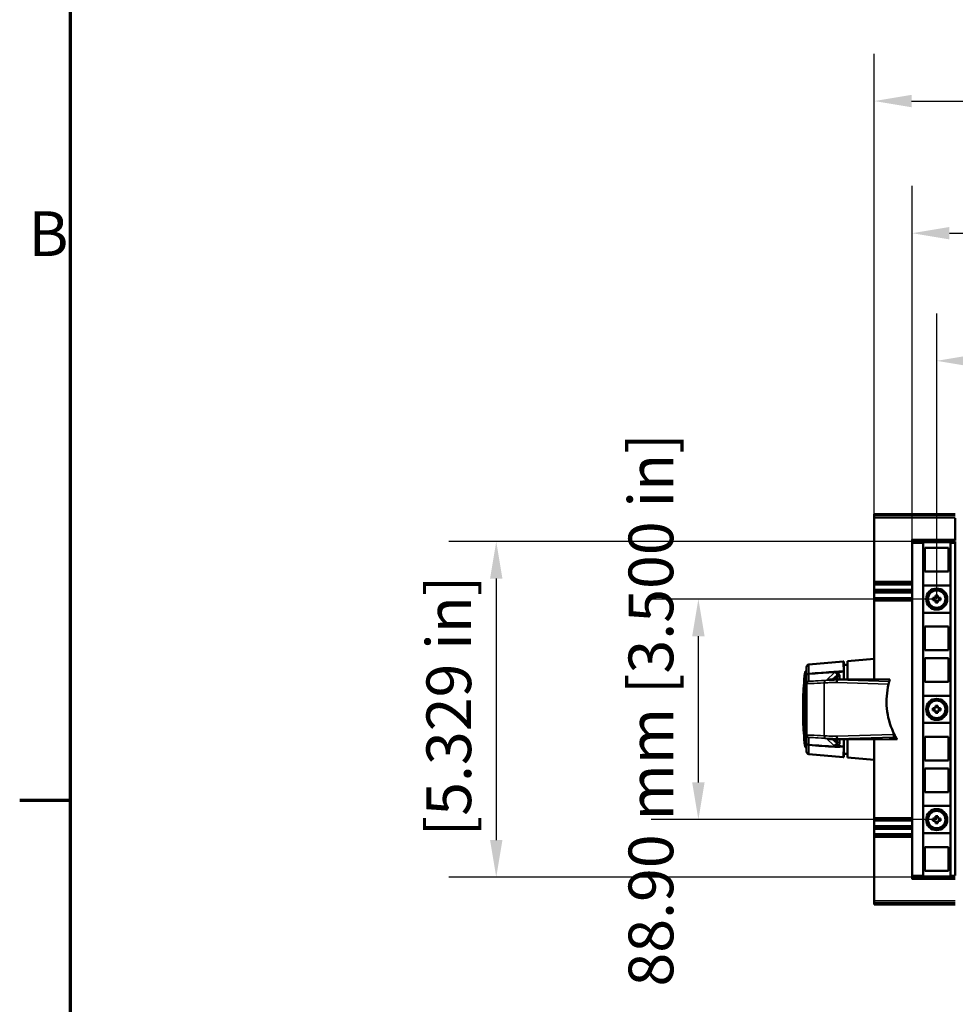
# Model space of a CAD drawing. Units: millimetres. Extents: x 0 to 2520, y 0 to 1782.
# Drawn here: x 40 to 417, y 363 to 760 of the extents above; entities that cross this region are included whole.
import ezdxf

# ---------------------------------------------------------------- set-up
doc = ezdxf.new("R2010")
doc.units = ezdxf.units.MM
doc.header["$LTSCALE"] = 6
for name, color, linetype, lineweight in [('Border (ISO)', 7, 'Continuous', 70), ('Dimension (ISO)', 7, 'Continuous', 25), ('Visible (ISO)', 7, 'Continuous', 50), ('Visible Narrow (ISO)', 7, 'Continuous', 35)]:
    doc.layers.add(name, color=color, linetype=linetype, lineweight=lineweight)
doc.styles.add('Note Text (ISO)', font='tahoma.ttf')
doc.dimstyles.new('Default (ISO)-15', dxfattribs={"dimscale": 6, "dimtxt": 3, "dimasz": 2.5, "dimexe": 3.175, "dimexo": 0, "dimgap": 0.762, "dimtad": 1, "dimrnd": 1e-08, "dimzin": 0, "dimdsep": 46, "dimtxsty": 'Note Text (ISO)', "dimcen": 0.09, "dimdle": 10, "dimclrd": 256, "dimclre": 256, "dimclrt": 256, "dimazin": 0, "dimtfac": 1.1684, "dimtmove": 0, "dimatfit": 3, "dimfxl": 1, "dimtolj": 1, "dimtzin": 0, "dimlwd": -1, "dimlwe": -1, "dimarcsym": 0})

# ---------------------------------------------------------------- blocks, each defined once
blk = doc.blocks.new('Borders Default Border')
at = {"layer": 'Border (ISO)'}
blk.add_line((10, 74.25), (6.6, 74.25), dxfattribs=at)
at = {"layer": 'Border (ISO)', "flags": 128}
blk.add_lwpolyline([(10, 10), (10, 287), (410, 287), (410, 10), (10, 10)], dxfattribs=at)
at = {"layer": 'Border (ISO)', "insert": (7.184, 109.875), "char_height": 3, "attachment_point": 7, "style": 'Note Text (ISO)'}
blk.add_mtext('B', dxfattribs=at)
blk = doc.blocks.new('*D26')
at = {"layer": 'Defpoints', "color": 0, "transparency": 16777216}
for p in [(900.15, 727.31), (383.9, 559.31), (900.15, 559.31)]:
    blk.add_point(p, dxfattribs=at)
at = {"layer": 'Dimension (ISO)', "transparency": 16777216}
for p, q in [((383.9, 559.31), (383.9, 746.36)), ((900.15, 559.31), (900.15, 746.36)), ((398.9, 727.31), (885.15, 727.31))]:
    blk.add_line(p, q, dxfattribs=at)
for points in [[(398.9, 729.81), (398.9, 724.81), (383.9, 727.31)], [(885.15, 729.81), (885.15, 724.81), (900.15, 727.31)]]:
    blk.add_solid(points, dxfattribs=at)
at = {"layer": 'Dimension (ISO)', "transparency": 16777216, "insert": (517.1, 755.43), "char_height": 18, "attachment_point": 1, "style": 'Note Text (ISO)'}
blk.add_mtext('\\A1;516.26 mm [20.325 in]', dxfattribs=at)
blk = doc.blocks.new('*D27')
at = {"layer": 'Defpoints', "color": 0, "transparency": 16777216}
for p in [(875.03, 622.64), (409.03, 526.64), (875.03, 526.64)]:
    blk.add_point(p, dxfattribs=at)
at = {"layer": 'Dimension (ISO)', "transparency": 16777216}
for p, q in [((409.03, 526.64), (409.03, 641.69)), ((875.03, 526.64), (875.03, 641.69)), ((424.03, 622.64), (860.03, 622.64))]:
    blk.add_line(p, q, dxfattribs=at)
for points in [[(424.03, 625.14), (424.03, 620.14), (409.03, 622.64)], [(860.03, 625.14), (860.03, 620.14), (875.03, 622.64)]]:
    blk.add_solid(points, dxfattribs=at)
at = {"layer": 'Dimension (ISO)', "transparency": 16777216, "insert": (516.59, 650.76), "char_height": 18, "attachment_point": 1, "style": 'Note Text (ISO)'}
blk.add_mtext('\\A1;466.00 mm [18.346 in]', dxfattribs=at)
blk = doc.blocks.new('*D28')
at = {"layer": 'Defpoints', "color": 0, "transparency": 16777216}
for p in [(884.91, 674.07), (399.14, 550.59), (884.91, 550.59)]:
    blk.add_point(p, dxfattribs=at)
at = {"layer": 'Dimension (ISO)', "transparency": 16777216}
for p, q in [((399.14, 550.59), (399.14, 693.12)), ((884.91, 550.59), (884.91, 693.12)), ((414.14, 674.07), (869.91, 674.07))]:
    blk.add_line(p, q, dxfattribs=at)
for points in [[(414.14, 676.57), (414.14, 671.57), (399.14, 674.07)], [(869.91, 676.57), (869.91, 671.57), (884.91, 674.07)]]:
    blk.add_solid(points, dxfattribs=at)
at = {"layer": 'Dimension (ISO)', "transparency": 16777216, "insert": (578.55, 702.19), "char_height": 18, "attachment_point": 1, "style": 'Note Text (ISO)'}
blk.add_mtext('\\A1; [19.125 in]', dxfattribs=at)
blk = doc.blocks.new('*D30')
at = {"layer": 'Defpoints', "color": 0, "transparency": 16777216}
for p in [(313.03, 526.64), (409.03, 526.64), (409.03, 437.74)]:
    blk.add_point(p, dxfattribs=at)
at = {"layer": 'Dimension (ISO)', "transparency": 16777216}
for p, q in [((409.03, 526.64), (293.98, 526.64)), ((313.03, 452.74), (313.03, 511.64)), ((409.03, 437.74), (293.98, 437.74))]:
    blk.add_line(p, q, dxfattribs=at)
for points in [[(310.53, 511.64), (315.53, 511.64), (313.03, 526.64)], [(310.53, 452.74), (315.53, 452.74), (313.03, 437.74)]]:
    blk.add_solid(points, dxfattribs=at)
at = {"layer": 'Dimension (ISO)', "transparency": 16777216, "insert": (284.9, 370.48), "char_height": 18, "attachment_point": 1, "rotation": 90, "style": 'Note Text (ISO)'}
blk.add_mtext('\\A1;88.90 mm [3.500 in]', dxfattribs=at)
blk = doc.blocks.new('*D31')
at = {"layer": 'Defpoints', "color": 0, "transparency": 16777216}
for p in [(416.53, 549.87), (231.59, 414.52), (416.53, 414.52)]:
    blk.add_point(p, dxfattribs=at)
at = {"layer": 'Dimension (ISO)', "transparency": 16777216}
for p, q in [((416.53, 549.87), (212.54, 549.87)), ((231.59, 534.87), (231.59, 429.52)), ((416.53, 414.52), (212.54, 414.52))]:
    blk.add_line(p, q, dxfattribs=at)
for points in [[(229.09, 534.87), (234.09, 534.87), (231.59, 549.87)], [(229.09, 429.52), (234.09, 429.52), (231.59, 414.52)]]:
    blk.add_solid(points, dxfattribs=at)
at = {"layer": 'Dimension (ISO)', "transparency": 16777216, "insert": (203.47, 425.47), "char_height": 18, "attachment_point": 1, "rotation": 90, "style": 'Note Text (ISO)'}
blk.add_mtext('\\A1; [5.329 in]', dxfattribs=at)

msp = doc.modelspace()

# ---------------------------------------------------------------- linework, layer by layer
at = {"layer": 'Visible (ISO)'}
for p, q in [((416.525, 560.822), (383.897, 560.822)), ((383.897, 560.219), (383.897, 560.822)), ((383.897, 560.219), (383.897, 559.306)), ((383.897, 559.306), (383.897, 533.549)), ((416.525, 559.208), (416.525, 550.592)), ((399.141, 550.592), (399.141, 533.549)), ((403.525, 549.601), (414.525, 549.601)), ((403.525, 549.127), (403.525, 549.601)), ((403.525, 415.26), (403.525, 549.127)), ((414.525, 549.601), (414.525, 549.127)), ((414.525, 549.127), (414.525, 415.26)), ((416.525, 550.166), (416.525, 550.592)), ((416.525, 549.867), (416.525, 549.627)), ((416.525, 549.627), (416.525, 549.127)), ((416.525, 549.127), (416.525, 415.26)), ((413.79, 547.284), (404.26, 547.284)), ((404.26, 547.284), (404.26, 537.754)), ((413.79, 537.754), (413.79, 547.284)), ((404.26, 537.754), (413.79, 537.754)), ((399.141, 533.549), (383.897, 533.549)), ((383.897, 533.549), (383.897, 533.349)), ((383.897, 532.749), (383.897, 533.349)), ((383.897, 532.749), (383.897, 532.549)), ((383.897, 530.299), (383.897, 532.549)), ((399.141, 532.549), (383.897, 532.549)), ((399.141, 533.549), (399.141, 533.349)), ((399.141, 532.749), (399.141, 533.349)), ((399.141, 532.749), (399.141, 532.549)), ((399.141, 530.299), (399.141, 532.549)), ((403.525, 532.144), (414.525, 532.144)), ((399.141, 530.299), (383.897, 530.299)), ((383.897, 530.299), (383.897, 530.099)), ((383.897, 529.499), (383.897, 530.099)), ((383.897, 529.499), (383.897, 529.299)), ((383.897, 527.049), (383.897, 529.299)), ((399.141, 529.299), (383.897, 529.299)), ((399.141, 530.299), (399.141, 530.099)), ((399.141, 529.499), (399.141, 530.099)), ((399.141, 529.499), (399.141, 529.299)), ((399.141, 527.049), (399.141, 529.299)), ((408.501, 527.167), (408.501, 528.092)), ((408.501, 528.092), (409.549, 528.092)), ((409.549, 528.092), (409.549, 527.167)), ((399.141, 527.049), (383.897, 527.049)), ((383.897, 527.049), (383.897, 526.849)), ((383.897, 526.249), (383.897, 526.849)), ((383.897, 526.249), (383.897, 526.049)), ((383.897, 494.259), (383.897, 526.049)), ((399.141, 526.049), (383.897, 526.049)), ((399.141, 527.049), (399.141, 526.849)), ((399.141, 526.249), (399.141, 526.849)), ((399.141, 526.249), (399.141, 526.049)), ((399.141, 438.339), (399.141, 526.049)), ((407.515, 526.12), (407.515, 527.167)), ((407.515, 527.167), (408.501, 527.167)), ((408.501, 526.12), (407.515, 526.12)), ((408.501, 525.195), (408.501, 526.12)), ((409.549, 525.195), (408.501, 525.195)), ((409.549, 527.167), (410.535, 527.167)), ((410.535, 526.12), (409.549, 526.12)), ((409.549, 526.12), (409.549, 525.195)), ((410.535, 527.167), (410.535, 526.12)), ((414.525, 521.144), (403.525, 521.144)), ((413.79, 515.534), (404.26, 515.534)), ((404.26, 515.534), (404.26, 506.004)), ((413.79, 506.004), (413.79, 515.534)), ((404.26, 506.004), (413.79, 506.004)), ((357.54, 500.231), (371.326, 501.437)), ((371.627, 501.437), (371.327, 501.437)), ((371.627, 494.321), (371.627, 501.437)), ((373.15, 500.151), (371.627, 500.151)), ((373.15, 501.639), (383.897, 502.579)), ((373.15, 501.639), (373.15, 494.313)), ((413.79, 502.834), (404.26, 502.834)), ((404.26, 502.834), (404.26, 493.304)), ((413.79, 493.304), (413.79, 502.834)), ((356.476, 497.54), (356.627, 497.541)), ((356.627, 495.405), (356.627, 499.235)), ((369.027, 495.998), (369.027, 496.072)), ((369.027, 495.469), (369.027, 495.998)), ((356.627, 495.405), (356.627, 492.555)), ((356.627, 471.822), (356.627, 492.555)), ((368.268, 494.285), (368.676, 494.754)), ((368.676, 494.754), (368.694, 494.776)), ((369.014, 494.229), (369.014, 494.333)), ((369.138, 494.333), (389.909, 494.229)), ((389.876, 494.229), (390.114, 494.229)), ((404.26, 493.304), (413.79, 493.304)), ((403.525, 487.694), (414.525, 487.694)), ((355.175, 482.188), (355.175, 482.189)), ((407.515, 481.67), (407.515, 482.717)), ((407.515, 482.717), (408.501, 482.717)), ((408.501, 481.67), (407.515, 481.67)), ((408.501, 482.717), (408.501, 483.642)), ((408.501, 483.642), (409.549, 483.642)), ((408.501, 480.745), (408.501, 481.67)), ((409.549, 480.745), (408.501, 480.745)), ((409.549, 483.642), (409.549, 482.717)), ((409.549, 482.717), (410.535, 482.717)), ((410.535, 481.67), (409.549, 481.67)), ((409.549, 481.67), (409.549, 480.745)), ((410.535, 482.717), (410.535, 481.67)), ((414.525, 476.694), (403.525, 476.694)), ((356.627, 471.822), (356.627, 468.972)), ((356.627, 465.142), (356.627, 468.972)), ((368.676, 469.623), (368.268, 470.092)), ((368.676, 469.623), (368.694, 469.601)), ((369.014, 470.044), (369.014, 470.148)), ((369.027, 468.899), (369.027, 468.91)), ((369.027, 468.85), (369.027, 468.9)), ((389.909, 470.148), (369.138, 470.044)), ((371.627, 467.27), (371.627, 470.057)), ((373.15, 470.064), (373.15, 462.738)), ((383.897, 438.339), (383.897, 470.118)), ((389.876, 470.148), (393.039, 470.148)), ((413.79, 471.084), (404.26, 471.084)), ((404.26, 471.084), (404.26, 461.554)), ((413.79, 461.554), (413.79, 471.084)), ((356.476, 466.837), (356.627, 466.836)), ((371.627, 467.218), (371.627, 466.996)), ((371.627, 462.94), (371.627, 466.996)), ((357.54, 464.146), (371.326, 462.94)), ((371.627, 462.94), (371.327, 462.94)), ((373.15, 464.226), (371.627, 464.226)), ((373.15, 462.738), (383.897, 461.798)), ((404.26, 461.554), (413.79, 461.554)), ((413.79, 458.384), (404.26, 458.384)), ((404.26, 458.384), (404.26, 448.854)), ((413.79, 448.854), (413.79, 458.384)), ((404.26, 448.854), (413.79, 448.854)), ((403.525, 443.244), (414.525, 443.244)), ((399.141, 438.339), (383.897, 438.339)), ((383.897, 438.339), (383.897, 438.139)), ((383.897, 437.539), (383.897, 438.139)), ((383.897, 437.539), (383.897, 437.339)), ((399.141, 437.339), (383.897, 437.339)), ((383.897, 435.089), (383.897, 437.339)), ((399.141, 438.339), (399.141, 438.139)), ((399.141, 437.539), (399.141, 438.139)), ((399.141, 437.539), (399.141, 437.339)), ((399.141, 435.089), (399.141, 437.339)), ((407.515, 437.22), (407.515, 438.267)), ((407.515, 438.267), (408.501, 438.267)), ((408.501, 437.22), (407.515, 437.22)), ((408.501, 438.267), (408.501, 439.192)), ((408.501, 439.192), (409.549, 439.192)), ((408.501, 436.295), (408.501, 437.22)), ((409.549, 439.192), (409.549, 438.267)), ((409.549, 438.267), (410.535, 438.267)), ((410.535, 437.22), (409.549, 437.22)), ((409.549, 437.22), (409.549, 436.295)), ((410.535, 438.267), (410.535, 437.22)), ((399.141, 435.089), (383.897, 435.089)), ((383.897, 435.089), (383.897, 434.889)), ((383.897, 434.289), (383.897, 434.889)), ((383.897, 434.289), (383.897, 434.089)), ((399.141, 434.089), (383.897, 434.089)), ((383.897, 431.839), (383.897, 434.089)), ((399.141, 435.089), (399.141, 434.889)), ((399.141, 434.289), (399.141, 434.889)), ((399.141, 434.289), (399.141, 434.089)), ((399.141, 431.839), (399.141, 434.089)), ((409.549, 436.295), (408.501, 436.295)), ((399.141, 431.839), (383.897, 431.839)), ((383.897, 431.839), (383.897, 431.639)), ((383.897, 431.039), (383.897, 431.639)), ((383.897, 431.039), (383.897, 430.839)), ((399.141, 430.839), (383.897, 430.839)), ((383.897, 430.839), (383.897, 405.081)), ((399.141, 431.839), (399.141, 431.639)), ((399.141, 431.039), (399.141, 431.639)), ((399.141, 431.039), (399.141, 430.839)), ((399.141, 430.839), (399.141, 413.795)), ((414.525, 432.244), (403.525, 432.244)), ((413.79, 426.634), (404.26, 426.634)), ((404.26, 426.634), (404.26, 417.104)), ((413.79, 417.104), (413.79, 426.634)), ((404.26, 417.104), (413.79, 417.104)), ((403.525, 414.786), (403.525, 415.26)), ((414.525, 414.786), (403.525, 414.786)), ((414.525, 415.26), (414.525, 414.786)), ((383.897, 405.081), (383.897, 404.168)), ((383.897, 403.565), (383.897, 404.168)), ((416.525, 403.565), (383.897, 403.565))]:
    msp.add_line(p, q, dxfattribs=at)
for centre, radius in [((409.025, 526.644), 4.25), ((409.025, 526.644), 3.5), ((409.025, 482.194), 4.25), ((409.025, 482.194), 3.5), ((409.025, 437.744), 4.25), ((409.025, 437.744), 3.5)]:
    msp.add_circle(centre, radius, dxfattribs=at)
for centre, radius, start, end in [((357.627, 499.235), 1, 95, 180), ((475.311, 483.185), 120.136, 173.35267, 175.94232), ((356.48, 497.04), 0.5, 90.4999, 174.05253), ((368.027, 495.469), 1, 302.41434, 0), ((505.175, 482.189), 150, 176.37008, 179.9999), ((505.175, 482.188), 150, 180.0001, 183.62992), ((475.311, 481.192), 120.136, 184.05768, 186.64733), ((368.027, 468.908), 1, 1.19913, 57.58566), ((356.48, 467.337), 0.5, 185.94747, 269.5001), ((357.627, 465.142), 1, 180, 265)]:
    msp.add_arc(centre, radius, start, end, dxfattribs=at)
for centre, major_axis, ratio, start_param, end_param in [((370.786, 494.433), (5.96, 0), 0.017381, 4.4118663, 4.4322259), ((370.786, 469.945), (-5.96, 0), 0.0173804, 4.9925518, 5.0129118)]:
    msp.add_ellipse(centre, major_axis=major_axis, ratio=ratio, start_param=start_param, end_param=end_param, dxfattribs=at)
for points, knots in [([(371.617, 497.666), (371.611, 497.843), (371.605, 498.014), (371.572, 498.887), (371.543, 499.497), (371.483, 500.475), (371.451, 500.845), (371.388, 501.327), (371.356, 501.44), (371.326, 501.437)], [-4.0710768, -4.0710768, -4.0710768, -4.0710768, -3.9854207, -3.9854207, -3.6224436, -3.6224436, -3.2594665, -3.2594665, -2.8964893, -2.8964893, -2.8964893, -2.8964893]), ([(368.479, 497.152), (368.43, 497.148), (368.382, 497.145), (368.265, 497.135), (368.197, 497.13), (368.07, 497.119), (368.012, 497.114), (367.958, 497.109), (367.957, 497.109), (367.956, 497.109)], [0.032535651, 0.032535651, 0.032535651, 0.032535651, 0.04801873, 0.04801873, 0.071793832, 0.071793832, 0.096314017, 0.096314017, 0.096782151, 0.096782151, 0.096782151, 0.096782151]), ([(368.79, 497.178), (369.386, 497.226), (370.037, 497.289), (370.834, 497.401), (371.138, 497.452), (371.425, 497.534), (371.5, 497.56), (371.571, 497.601), (371.589, 497.613), (371.607, 497.634), (371.611, 497.64), (371.616, 497.653), (371.618, 497.66), (371.617, 497.666)], [0.05458194, 0.05458194, 0.05458194, 0.05458194, 0.21687698, 0.21687698, 0.29928916, 0.29928916, 0.32810745, 0.32810745, 0.33899381, 0.33899381, 0.34364553, 0.34364553, 0.34804438, 0.34804438, 0.34804438, 0.34804438]), ([(369.016, 494.333), (368.527, 494.301), (368.052, 494.271), (367.179, 494.219), (366.777, 494.196), (366.068, 494.158), (365.764, 494.144), (365.272, 494.124), (365.085, 494.119), (364.932, 494.119), (364.899, 494.12), (364.899, 494.12)], [0.39499335, 0.39499335, 0.39499335, 0.39499335, 0.54845362, 0.54845362, 0.70191389, 0.70191389, 0.85537416, 0.85537416, 1.00883443, 1.00883443, 1.07647187, 1.07647187, 1.07647187, 1.07647187]), ([(368.833, 493.057), (368.833, 493.06), (368.833, 493.062), (368.834, 493.169), (368.838, 493.274), (368.852, 493.474), (368.863, 493.568), (368.893, 493.757), (368.913, 493.846), (368.96, 493.981), (368.986, 494.026), (369.013, 494.046)], [-0.00061532, -0.00061532, -0.00061532, -0.00061532, 0, 0, 0.03163748, 0.03163748, 0.06326975, 0.06326975, 0.10233508, 0.10233508, 0.1413875, 0.1413875, 0.1413875, 0.1413875]), ([(369.014, 494.223), (369.014, 494.224), (369.014, 494.226), (369.014, 494.228), (369.014, 494.229), (369.014, 494.229)], [-0.0078745846, -0.0078745846, -0.0078745846, -0.0078745846, -0.0039390569, -0.0039390569, 0, 0, 0, 0]), ([(369.014, 494.121), (369.014, 494.143), (369.014, 494.164), (369.014, 494.197), (369.014, 494.209), (369.014, 494.221), (369.014, 494.222), (369.014, 494.222), (369.014, 494.223), (369.014, 494.223)], [-0.069559277, -0.069559277, -0.069559277, -0.069559277, -0.025015316, -0.025015316, -0.001919865, -0.001919865, -0.00012574, -0.00012574, 0, 0, 0, 0]), ([(369.027, 494.497), (369.027, 494.846), (369.027, 495.115), (369.027, 495.382), (369.027, 495.444), (369.027, 495.469)], [-0.25182567, -0.25182567, -0.25182567, -0.25182567, -0.11956613, -0.11956613, -0.03433257, -0.03433257, -0.03433257, -0.03433257]), ([(391.524, 473.055), (390.151, 476.042), (389.266, 479.183), (388.622, 485.831), (388.897, 489.145), (389.645, 492.403)], [0.1136606, 0.1136606, 0.1136606, 0.1136606, 1.109453, 1.109453, 2.1176755, 2.1176755, 2.1176755, 2.1176755]), ([(389.645, 492.403), (389.658, 492.46), (389.671, 492.517), (389.713, 492.698), (389.742, 492.819), (389.795, 493.032), (389.817, 493.122), (389.851, 493.255), (389.863, 493.303), (389.879, 493.363), (389.883, 493.381), (389.886, 493.392)], [0.2572379, 0.2572379, 0.2572379, 0.2572379, 0.2747174, 0.2747174, 0.31365863, 0.31365863, 0.3501827, 0.3501827, 0.37954587, 0.37954587, 0.40132521, 0.40132521, 0.40132521, 0.40132521]), ([(390.112, 494.223), (390.113, 494.225), (390.113, 494.227), (390.114, 494.228), (390.114, 494.229), (390.114, 494.229), (390.114, 494.229), (390.114, 494.229)], [0, 0, 0, 0, 0.0053073159, 0.0053073159, 0.0067632556, 0.0067632556, 0.0078775486, 0.0078775486, 0.0078775486, 0.0078775486]), ([(369.016, 470.044), (368.525, 470.076), (368.059, 470.105), (367.184, 470.158), (366.779, 470.181), (366.075, 470.218), (365.767, 470.233), (365.274, 470.253), (365.087, 470.258), (364.932, 470.258), (364.898, 470.257), (364.899, 470.257)], [0.38335539, 0.38335539, 0.38335539, 0.38335539, 0.53640048, 0.53640048, 0.68944557, 0.68944557, 0.84249067, 0.84249067, 0.99553576, 0.99553576, 1.06328902, 1.06328902, 1.06328902, 1.06328902]), ([(369.013, 470.331), (368.986, 470.351), (368.96, 470.396), (368.913, 470.531), (368.893, 470.62), (368.863, 470.809), (368.852, 470.903), (368.838, 471.103), (368.834, 471.208), (368.833, 471.315), (368.833, 471.318), (368.833, 471.32)], [0, 0, 0, 0, 0.03905191, 0.03905191, 0.07811671, 0.07811671, 0.10974857, 0.10974857, 0.14138563, 0.14138563, 0.14200094, 0.14200094, 0.14200094, 0.14200094]), ([(369.014, 470.186), (369.014, 470.206), (369.014, 470.225), (369.014, 470.273), (369.014, 470.301), (369.014, 470.329)], [-0.186741335, -0.186741335, -0.186741335, -0.186741335, -0.147147072, -0.147147072, -0.088865014, -0.088865014, -0.088865014, -0.088865014]), ([(369.014, 470.154), (369.014, 470.155), (369.014, 470.155), (369.014, 470.155), (369.014, 470.155), (369.014, 470.155), (369.014, 470.156), (369.014, 470.158), (369.014, 470.16), (369.014, 470.167), (369.014, 470.173), (369.014, 470.182), (369.014, 470.184), (369.014, 470.186)], [-0.208471168, -0.208471168, -0.208471168, -0.208471168, -0.208345428, -0.208345428, -0.208089062, -0.208089062, -0.207190489, -0.207190489, -0.20389227, -0.20389227, -0.191629817, -0.191629817, -0.186741335, -0.186741335, -0.186741335, -0.186741335]), ([(369.014, 470.148), (369.014, 470.148), (369.014, 470.149), (369.014, 470.151), (369.014, 470.153), (369.014, 470.154)], [-0.0078745678, -0.0078745678, -0.0078745678, -0.0078745678, -0.0039355193, -0.0039355193, 0, 0, 0, 0]), ([(369.027, 468.9), (369.027, 468.917), (369.027, 468.993), (369.027, 469.248), (369.027, 469.404), (369.027, 469.684), (369.027, 469.779), (369.027, 469.88)], [-0.51155326, -0.51155326, -0.51155326, -0.51155326, -0.40484693, -0.40484693, -0.31987401, -0.31987401, -0.28170311, -0.28170311, -0.28170311, -0.28170311]), ([(369.027, 468.929), (369.027, 468.925), (369.027, 468.922), (369.027, 468.918), (369.027, 468.917), (369.027, 468.915), (369.027, 468.914), (369.027, 468.912), (369.027, 468.911), (369.027, 468.91)], [0.0003854735996, 0.0003854735996, 0.0003854735996, 0.0003854735996, 0.0003862040052, 0.0003862040052, 0.0003869344108, 0.0003869344108, 0.0003876648164, 0.0003876648164, 0.0003891256276, 0.0003891256276, 0.0003891256276, 0.0003891256276]), ([(392.534, 471.044), (392.524, 471.062), (392.502, 471.102), (392.444, 471.209), (392.411, 471.27), (392.329, 471.425), (392.278, 471.522), (392.156, 471.755), (392.086, 471.893), (392.016, 472.033)], [0, 0, 0, 0, 0.03706277, 0.03706277, 0.0681555, 0.0681555, 0.1059434, 0.1059434, 0.1525537, 0.1525537, 0.1525537, 0.1525537]), ([(393.039, 470.148), (393.039, 470.148), (393.039, 470.148), (393.039, 470.148), (393.039, 470.149), (393.038, 470.15), (393.037, 470.152), (393.035, 470.154)], [0, 0, 0, 0, 0.0010403073, 0.0010403073, 0.0024766629, 0.0024766629, 0.0078867913, 0.0078867913, 0.0078867913, 0.0078867913]), ([(371.326, 462.94), (371.356, 462.937), (371.388, 463.05), (371.451, 463.533), (371.483, 463.902), (371.543, 464.88), (371.572, 465.491), (371.608, 466.451), (371.618, 466.718), (371.627, 466.996)], [2.8964893, 2.8964893, 2.8964893, 2.8964893, 3.2594665, 3.2594665, 3.6224436, 3.6224436, 3.9854207, 3.9854207, 4.1165532, 4.1165532, 4.1165532, 4.1165532]), ([(371.627, 467.27), (371.624, 467.277), (371.621, 467.285), (371.604, 467.312), (371.587, 467.327), (371.573, 467.337), (371.572, 467.337), (371.572, 467.337)], [0.007501754, 0.007501754, 0.007501754, 0.007501754, 0.011134253, 0.011134253, 0.021580153, 0.021580153, 0.021738272, 0.021738272, 0.021738272, 0.021738272]), ([(371.627, 467.218), (371.627, 467.222), (371.627, 467.226), (371.627, 467.245), (371.627, 467.257), (371.627, 467.27)], [0, 0, 0, 0, 0.0020704918, 0.0020704918, 0.008641717, 0.008641717, 0.008641717, 0.008641717])]:
    msp.add_open_spline(points, degree=3, knots=knots, dxfattribs=at)
for points in [[(368.479, 497.152), (368.582, 497.16), (368.683, 497.169), (368.79, 497.178)], [(369.014, 494.048), (369.014, 494.047), (369.014, 494.046), (369.013, 494.046)], [(369.014, 494.333), (369.014, 494.333), (369.015, 494.333), (369.017, 494.333)], [(369.014, 494.048), (369.014, 494.072), (369.014, 494.096), (369.014, 494.121)], [(369.017, 494.333), (369.019, 494.334), (369.02, 494.334), (369.022, 494.334)], [(389.886, 493.392), (389.958, 493.669), (390.033, 493.946), (390.112, 494.223)], [(391.732, 472.611), (391.662, 472.758), (391.592, 472.907), (391.524, 473.055)], [(392.016, 472.033), (391.919, 472.225), (391.825, 472.417), (391.732, 472.611)], [(369.013, 470.331), (369.014, 470.331), (369.014, 470.33), (369.014, 470.329)], [(369.017, 470.044), (369.015, 470.044), (369.014, 470.044), (369.014, 470.044)], [(369.022, 470.043), (369.02, 470.043), (369.019, 470.044), (369.017, 470.044)], [(393.035, 470.154), (392.862, 470.451), (392.695, 470.747), (392.534, 471.044)]]:
    msp.add_open_spline(points, degree=3, dxfattribs=at)
at = {"layer": 'Visible Narrow (ISO)'}
for p, q in [((416.525, 560.219), (383.897, 560.219)), ((416.525, 559.306), (383.897, 559.306)), ((416.525, 550.592), (399.141, 550.592)), ((416.525, 549.958), (399.141, 549.958)), ((416.525, 549.627), (399.141, 549.627)), ((403.525, 549.127), (399.141, 549.127)), ((416.525, 549.127), (414.525, 549.127)), ((399.141, 533.349), (383.897, 533.349)), ((399.141, 532.749), (383.897, 532.749)), ((399.141, 530.099), (383.897, 530.099)), ((399.141, 529.499), (383.897, 529.499)), ((399.141, 526.849), (383.897, 526.849)), ((399.141, 526.249), (383.897, 526.249)), ((357.54, 496.681), (357.54, 500.231)), ((355.983, 467.285), (355.983, 497.092)), ((356.476, 466.837), (356.476, 497.54)), ((357.556, 493.553), (357.556, 496.388)), ((367.869, 496.98), (364.718, 494.131)), ((366.976, 494.207), (368.939, 495.983)), ((367.956, 497.109), (367.956, 496.996)), ((368.939, 495.983), (368.939, 495.432)), ((368.983, 495.469), (368.983, 495.998)), ((369.027, 495.998), (368.983, 495.998)), ((363.756, 492.868), (363.899, 492.877)), ((363.756, 492.868), (363.756, 471.509)), ((364.036, 493.875), (363.893, 493.865)), ((364.036, 493.875), (369.014, 494.229)), ((364.048, 493.871), (369.014, 494.223)), ((368.939, 495.432), (367.924, 494.264)), ((368.833, 493.057), (389.645, 492.403)), ((368.983, 495.469), (369.027, 495.469)), ((369.014, 494.229), (389.876, 494.229)), ((369.014, 494.223), (390.112, 494.223)), ((389.886, 493.392), (369.014, 494.048)), ((369.133, 494.333), (389.876, 494.229)), ((370.027, 495.387), (370.027, 494.329)), ((355.476, 472.691), (355.476, 491.686)), ((391.524, 473.055), (391.524, 472.033)), ((391.732, 472.033), (391.732, 472.611)), ((357.556, 467.989), (357.556, 470.825)), ((363.899, 471.5), (363.756, 471.509)), ((363.893, 470.512), (364.036, 470.502)), ((364.036, 470.502), (369.014, 470.148)), ((364.048, 470.506), (369.014, 470.154)), ((364.718, 470.246), (367.421, 467.802)), ((368.733, 468.581), (366.976, 470.17)), ((367.924, 470.113), (368.939, 468.945)), ((391.524, 472.033), (368.833, 471.32)), ((368.939, 468.945), (368.939, 468.613)), ((368.983, 468.843), (368.983, 468.908)), ((369.026, 468.908), (368.983, 468.908)), ((369.014, 470.329), (391.732, 471.044)), ((369.014, 470.154), (393.035, 470.154)), ((369.014, 470.148), (389.876, 470.148)), ((369.027, 468.903), (369.027, 468.891)), ((389.876, 470.148), (369.133, 470.044)), ((370.027, 470.049), (370.027, 468.99)), ((391.524, 472.033), (391.732, 472.033)), ((391.732, 472.033), (392.016, 472.033)), ((391.732, 472.033), (391.732, 471.044)), ((391.732, 471.044), (392.534, 471.044)), ((357.54, 464.146), (357.54, 467.696)), ((367.421, 467.802), (367.421, 467.354)), ((399.141, 438.139), (383.897, 438.139)), ((399.141, 437.539), (383.897, 437.539)), ((399.141, 434.889), (383.897, 434.889)), ((399.141, 434.289), (383.897, 434.289)), ((399.141, 431.639), (383.897, 431.639)), ((399.141, 431.039), (383.897, 431.039)), ((403.525, 415.26), (399.141, 415.26)), ((416.525, 414.76), (399.141, 414.76)), ((416.525, 414.429), (399.141, 414.429)), ((416.525, 413.795), (399.141, 413.795)), ((416.525, 415.26), (414.525, 415.26)), ((416.525, 405.081), (383.897, 405.081)), ((416.525, 404.168), (383.897, 404.168))]:
    msp.add_line(p, q, dxfattribs=at)
for centre, major_axis, ratio, start_param, end_param in [((357.409, 497.881), (0.13, -1.494), 0.0294558, 0.0173944, 0.6356225), ((357.45, 497.884), (0.105, -1.496), 0.0523455, 0.0174335, 0.6362861), ((367.939, 495.983), (-0.671, 0.742), 0.9996015, 3.9774747, 5.6186319), ((368.027, 495.998), (1, 0), 0.9998477, 0, 1.6415382), ((368.027, 495.998), (-0.127, 0.992), 0.9553384, 4.5909372, 6.2242411), ((370.027, 496.072), (-1, 0), 0.6856545, 0, 1.5707963), ((357.627, 492.555), (-1, 0), 0.9998477, 4.7831309, 6.2831853), ((365.627, 493.122), (-9, -0.567), 0.0154543, 6.2822115, 7.6435683), ((365.556, 494.12), (-8, -0.567), 0.0173678, 6.2819541, 7.6433109), ((363.964, 492.868), (-0.067, 0.998), 0.2074645, 0.0177969, 1.5568638), ((364.107, 492.877), (-0.067, 0.998), 0.2074645, 0.0177969, 1.5568638), ((364.117, 492.878), (-0.049, 0.999), 0.2076741, 0.0963454, 1.5606375), ((364.789, 493.134), (0.671, -0.742), 0.9996015, 2.2343201, 2.4770392), ((368.027, 495.469), (0.35, -0.937), 0.9503054, 0.2271161, 1.229255), ((367.939, 495.432), (0.755, -0.656), 0.9994906, 0, 0.7157937), ((369.939, 496.065), (-1, -0.635), 0.024887, 5.9696701, 6.246442), ((370.787, 494.434), (6, 0), 0.0174551, 4.4128698, 4.4331363), ((370.027, 494.497), (-1, 0), 0.6078482, 0, 0.2721548), ((369.133, 493.333), (0.005, 1), 0.2756342, 0, 0.0181567), ((365.627, 471.255), (-9, 0.567), 0.0154543, 4.9228023, 6.2841591), ((357.627, 471.822), (-1, 0), 0.9998477, 0, 1.5000544), ((365.556, 470.258), (-8, 0.567), 0.0173678, 4.9230597, 6.2844166), ((363.964, 471.509), (-0.067, -0.998), 0.2074645, 4.7263216, 6.2653884), ((364.107, 471.5), (-0.067, -0.998), 0.2074645, 4.7263216, 6.2653884), ((364.117, 471.499), (-0.049, -0.999), 0.2076741, 4.7225478, 6.1868399), ((364.789, 471.243), (-0.671, -0.742), 0.9996015, 0.6645534, 0.907112), ((367.527, 468.85), (1.5, 0), 0.9998477, 4.6416482, 6.2831865), ((367.644, 468.824), (-0.221, -1.484), 0.9753196, 0.0789268, 1.5057728), ((367.833, 468.581), (-0.21, -0.875), 0.9997681, 0.7710235, 1.8057706), ((368.027, 468.908), (0.35, 0.937), 0.9503054, 5.0539304, 6.0560692), ((367.939, 468.945), (0.755, 0.656), 0.9994906, 5.5673916, 6.2831853), ((368.427, 469.352), (0.499, -0.749), 0.4444858, 5.8363184, 6.3242416), ((368.039, 468.613), (0.566, -0.7), 0.9996373, 0.3438291, 0.8908829), ((369.939, 468.312), (-1, 0.635), 0.024887, 0.0367434, 0.3135152), ((368.122, 468.843), (0.893, -0.11), 0.3686458, 0.0022693, 0.3210492), ((370.787, 469.944), (-6, 0), 0.0174551, 4.9916417, 5.0119081), ((368.127, 468.908), (0.9, -0.011), 0.3801217, 0.0002286, 0.0320931), ((370.027, 469.88), (-1, 0), 0.6078482, 6.0110305, 6.2831853), ((368.127, 468.91), (0.9, 0), 0.9998477, 6.2746417, 6.2831853), ((368.127, 468.899), (0.9, 0), 0.9998477, 6.2746417, 6.2831853), ((370.027, 468.305), (-1, 0), 0.6856545, 4.712389, 5.975679), ((369.133, 471.044), (0.005, -1), 0.2756342, 6.2650286, 6.2831853), ((391.732, 472.033), (0.031, -1), 0.2078135, 4.7058567, 6.1330624), ((357.409, 466.496), (0.13, 1.494), 0.0294558, 5.6475628, 6.2657909), ((357.45, 466.493), (0.105, 1.496), 0.0523455, 5.6468992, 6.2657518), ((367.916, 465.761), (0.105, 1.496), 0.0523452, 5.6466254, 6.2657518), ((367.527, 469.352), (-1.145, 1.351), 0.7176313, 2.8093908, 3.297314), ((368.714, 468.703), (-0.117, -1.495), 0.3957689, 0.2411897, 0.5840605), ((368.769, 465.777), (-0.11, 1.496), 0.2359299, 5.6196019, 6.0554954), ((369.322, 468.658), (-0.108, -1.496), 0.0847111, 0.3040443, 0.7069175), ((369.191, 465.797), (0.001, 1.5), 0.1425187, 5.6296965, 5.9770438), ((175.569, 482.189), (250.477, -19.246), 0.0013333, 0.6721977, 0.6865003)]:
    msp.add_ellipse(centre, major_axis=major_axis, ratio=ratio, start_param=start_param, end_param=end_param, dxfattribs=at)
for points, knots in [([(357.54, 496.681), (357.391, 496.664), (357.244, 496.605), (357.028, 496.445), (356.948, 496.361), (356.881, 496.266), (356.841, 496.209), (356.805, 496.147), (356.723, 495.977), (356.686, 495.864), (356.638, 495.635), (356.627, 495.52), (356.627, 495.405)], [0, 0, 0, 0, 0.11223031, 0.11223031, 0.18974613, 0.18974613, 0.18974613, 0.23627596, 0.23627596, 0.3107237, 0.3107237, 0.37949226, 0.37949226, 0.37949226, 0.37949226]), ([(356.627, 495.405), (356.627, 495.491), (356.638, 495.577), (356.686, 495.751), (356.723, 495.838), (356.805, 495.969), (356.841, 496.017), (356.881, 496.061), (356.948, 496.135), (357.028, 496.201), (357.244, 496.327), (357.391, 496.374), (357.54, 496.387)], [-0.37949226, -0.37949226, -0.37949226, -0.37949226, -0.3107237, -0.3107237, -0.23627596, -0.23627596, -0.18974613, -0.18974613, -0.18974613, -0.11223031, -0.11223031, 0, 0, 0, 0]), ([(357.581, 496.684), (357.574, 496.683), (357.567, 496.683), (357.553, 496.682), (357.547, 496.681), (357.54, 496.681)], [-0.004134462, -0.004134462, -0.004134462, -0.004134462, -0.002067231, -0.002067231, 0, 0, 0, 0]), ([(357.54, 496.387), (357.542, 496.387), (357.545, 496.387), (357.551, 496.388), (357.553, 496.388), (357.556, 496.388)], [0, 0, 0, 0, 0.002067231, 0.002067231, 0.004134462, 0.004134462, 0.004134462, 0.004134462]), ([(357.556, 496.388), (359.217, 496.504), (360.878, 496.621), (364.519, 496.875), (366.499, 497.014), (368.479, 497.152)], [0, 0, 0, 0, 0.5002047, 0.5002047, 1.0964232, 1.0964232, 1.0964232, 1.0964232]), ([(371.617, 497.666), (371.257, 497.641), (370.897, 497.616), (367.879, 497.405), (365.221, 497.219), (360.903, 496.916), (359.242, 496.8), (357.581, 496.684)], [-1.4090057, -1.4090057, -1.4090057, -1.4090057, -1.3005323, -1.3005323, -0.5002047, -0.5002047, 0, 0, 0, 0]), ([(367.956, 497.109), (368.018, 497.114), (368.081, 497.112), (368.287, 497.087), (368.419, 497.037), (368.741, 496.843), (368.876, 496.66), (369.002, 496.339), (369.027, 496.207), (369.027, 496.072)], [-1.93782839, -1.93782839, -1.93782839, -1.93782839, -1.90042601, -1.90042601, -1.81183519, -1.81183519, -1.63666455, -1.63666455, -1.5271829, -1.5271829, -1.5271829, -1.5271829]), ([(370.027, 495.387), (370.027, 495.639), (369.976, 495.885), (369.724, 496.485), (369.455, 496.825), (368.955, 497.105), (368.878, 497.143), (368.795, 497.176)], [1.5271829, 1.5271829, 1.5271829, 1.5271829, 1.63666455, 1.63666455, 1.81183519, 1.81183519, 1.84154322, 1.84154322, 1.84154322, 1.84154322]), ([(363.899, 492.877), (363.901, 492.877), (363.902, 492.878), (363.906, 492.878), (363.907, 492.878), (363.909, 492.878)], [0, 0, 0, 0, 0.0005126216, 0.0005126216, 0.0010252433, 0.0010252433, 0.0010252433, 0.0010252433]), ([(363.909, 492.878), (364.322, 492.898), (364.734, 492.917), (365.559, 492.952), (365.972, 492.969), (366.384, 492.984), (366.797, 492.999), (367.21, 493.012), (368.026, 493.037), (368.43, 493.048), (368.833, 493.057)], [0, 0, 0, 0, 0.12663205, 0.12663205, 0.2532641, 0.2532641, 0.2532641, 0.37989615, 0.37989615, 0.50374761, 0.50374761, 0.50374761, 0.50374761]), ([(364.048, 493.871), (364.046, 493.872), (364.044, 493.873), (364.04, 493.874), (364.038, 493.875), (364.036, 493.875)], [-0.0010252433, -0.0010252433, -0.0010252433, -0.0010252433, -0.0005126216, -0.0005126216, 0, 0, 0, 0]), ([(369.013, 494.046), (368.599, 494.037), (368.186, 494.026), (367.358, 494.002), (366.944, 493.989), (366.531, 493.974), (366.117, 493.96), (365.703, 493.944), (364.876, 493.91), (364.462, 493.891), (364.048, 493.871)], [-0.50641037, -0.50641037, -0.50641037, -0.50641037, -0.37989615, -0.37989615, -0.2532641, -0.2532641, -0.2532641, -0.12663205, -0.12663205, 0, 0, 0, 0]), ([(364.718, 494.131), (364.705, 494.12), (364.783, 494.115), (365.205, 494.119), (365.677, 494.138), (367.029, 494.208), (367.947, 494.263), (368.968, 494.33), (368.991, 494.332), (369.014, 494.333)], [-1.17486217, -1.17486217, -1.17486217, -1.17486217, -0.9954239, -0.9954239, -0.71476988, -0.71476988, -0.40185817, -0.40185817, -0.3947021, -0.3947021, -0.3947021, -0.3947021]), ([(368.499, 494.552), (368.532, 494.546), (368.563, 494.532), (368.631, 494.47), (368.665, 494.402), (368.689, 494.308)], [0.07195434, 0.07195434, 0.07195434, 0.07195434, 0.11956613, 0.11956613, 0.19605126, 0.19605126, 0.19605126, 0.19605126]), ([(368.939, 495.432), (368.939, 495.418), (368.939, 495.403), (368.937, 495.367), (368.935, 495.345), (368.929, 495.296), (368.925, 495.269), (368.912, 495.21), (368.904, 495.178), (368.883, 495.11), (368.87, 495.075), (368.836, 494.995), (368.813, 494.95), (368.755, 494.854), (368.718, 494.803), (368.676, 494.754)], [-0.83153295, -0.83153295, -0.83153295, -0.83153295, -0.82307631, -0.82307631, -0.80954568, -0.80954568, -0.79195586, -0.79195586, -0.7690891, -0.7690891, -0.74246064, -0.74246064, -0.70629448, -0.70629448, -0.66150002, -0.66150002, -0.66150002, -0.66150002]), ([(357.54, 467.99), (357.391, 468.003), (357.244, 468.05), (357.028, 468.176), (356.948, 468.242), (356.881, 468.316), (356.841, 468.36), (356.805, 468.408), (356.723, 468.54), (356.686, 468.626), (356.638, 468.8), (356.627, 468.886), (356.627, 468.972)], [-0.37873277, -0.37873277, -0.37873277, -0.37873277, -0.26650246, -0.26650246, -0.18898664, -0.18898664, -0.18898664, -0.1424568, -0.1424568, -0.06800907, -0.06800907, 0.00075949, 0.00075949, 0.00075949, 0.00075949]), ([(356.627, 468.972), (356.627, 468.857), (356.638, 468.742), (356.686, 468.513), (356.723, 468.4), (356.805, 468.23), (356.841, 468.168), (356.881, 468.111), (356.948, 468.016), (357.028, 467.933), (357.244, 467.772), (357.391, 467.713), (357.54, 467.696)], [-0.00075949, -0.00075949, -0.00075949, -0.00075949, 0.06800907, 0.06800907, 0.1424568, 0.1424568, 0.18898664, 0.18898664, 0.18898664, 0.26650246, 0.26650246, 0.37873277, 0.37873277, 0.37873277, 0.37873277]), ([(363.909, 471.499), (363.907, 471.499), (363.906, 471.499), (363.902, 471.499), (363.901, 471.5), (363.899, 471.5)], [0, 0, 0, 0, 0.0005126216, 0.0005126216, 0.0010252433, 0.0010252433, 0.0010252433, 0.0010252433]), ([(368.833, 471.32), (368.43, 471.329), (368.026, 471.34), (367.21, 471.365), (366.797, 471.378), (366.384, 471.393), (366.113, 471.403), (365.842, 471.414), (365.138, 471.442), (364.704, 471.461), (364.15, 471.487), (364.03, 471.493), (363.909, 471.499)], [0.00278059, 0.00278059, 0.00278059, 0.00278059, 0.12663205, 0.12663205, 0.2532641, 0.2532641, 0.2532641, 0.3364453, 0.3364453, 0.46953521, 0.46953521, 0.5065282, 0.5065282, 0.5065282, 0.5065282]), ([(364.036, 470.502), (364.038, 470.502), (364.04, 470.503), (364.044, 470.504), (364.046, 470.505), (364.048, 470.506)], [-0.0010252433, -0.0010252433, -0.0010252433, -0.0010252433, -0.0005126216, -0.0005126216, 0, 0, 0, 0]), ([(364.048, 470.506), (364.169, 470.5), (364.29, 470.494), (364.846, 470.469), (365.28, 470.45), (365.987, 470.422), (366.259, 470.412), (366.531, 470.403), (366.944, 470.388), (367.358, 470.375), (368.186, 470.351), (368.599, 470.34), (369.013, 470.331)], [-0.5065282, -0.5065282, -0.5065282, -0.5065282, -0.46953521, -0.46953521, -0.3364453, -0.3364453, -0.2532641, -0.2532641, -0.2532641, -0.12663205, -0.12663205, -0.00011784, -0.00011784, -0.00011784, -0.00011784]), ([(369.014, 470.044), (368.747, 470.061), (368.487, 470.078), (367.533, 470.138), (366.881, 470.176), (365.981, 470.224), (365.659, 470.238), (365.116, 470.259), (364.914, 470.263), (364.739, 470.258), (364.71, 470.253), (364.718, 470.246)], [0.38306569, 0.38306569, 0.38306569, 0.38306569, 0.46589987, 0.46589987, 0.69785256, 0.69785256, 0.85989942, 0.85989942, 1.04527655, 1.04527655, 1.16113726, 1.16113726, 1.16113726, 1.16113726]), ([(368.733, 468.581), (368.693, 468.349), (368.54, 468.118), (368.062, 467.813), (367.739, 467.746), (367.421, 467.802)], [0, 0, 0, 0, 0.57718, 0.57718, 1.15436, 1.15436, 1.15436, 1.15436]), ([(368.942, 467.43), (368.924, 467.426), (368.906, 467.423), (368.817, 467.405), (368.745, 467.391), (368.626, 467.37), (368.574, 467.361), (368.503, 467.352), (368.481, 467.351), (368.508, 467.373), (368.533, 467.388), (368.562, 467.408), (368.62, 467.446), (368.686, 467.497), (368.795, 467.604), (368.841, 467.661), (368.961, 467.839), (369.017, 467.967), (369.077, 468.229), (369.089, 468.359), (369.074, 468.512)], [-0.29178057, -0.29178057, -0.29178057, -0.29178057, -0.28281837, -0.28281837, -0.24672272, -0.24672272, -0.21785545, -0.21785545, -0.19295561, -0.19295561, -0.17739321, -0.17739321, -0.17739321, -0.1462684, -0.1462684, -0.11514359, -0.11514359, -0.05289398, -0.05289398, 0, 0, 0, 0]), ([(368.689, 470.065), (368.668, 469.983), (368.639, 469.923), (368.574, 469.851), (368.539, 469.832), (368.499, 469.825)], [0.33747544, 0.33747544, 0.33747544, 0.33747544, 0.40484693, 0.40484693, 0.46158412, 0.46158412, 0.46158412, 0.46158412]), ([(368.676, 469.623), (368.699, 469.596), (368.721, 469.568), (368.78, 469.485), (368.813, 469.428), (368.871, 469.303), (368.896, 469.235), (368.929, 469.095), (368.939, 469.022), (368.939, 468.945)], [0.670085, 0.670085, 0.670085, 0.670085, 0.69519632, 0.69519632, 0.7424037, 0.7424037, 0.79448471, 0.79448471, 0.84011801, 0.84011801, 0.84011801, 0.84011801]), ([(368.808, 468.145), (368.809, 468.146), (368.812, 468.15), (368.822, 468.167), (368.835, 468.187), (368.865, 468.242), (368.881, 468.273), (368.912, 468.342), (368.927, 468.378), (368.951, 468.446), (368.96, 468.475), (368.981, 468.546), (368.992, 468.59), (369.007, 468.669), (369.012, 468.701), (369.016, 468.735)], [-0.060276074, -0.060276074, -0.060276074, -0.060276074, -0.053156719, -0.053156719, -0.037843917, -0.037843917, -0.026064838, -0.026064838, -0.017004009, -0.017004009, -0.011355944, -0.011355944, -0.004367671, -0.004367671, 0, 0, 0, 0]), ([(368.983, 468.843), (368.982, 468.83), (368.981, 468.817), (368.978, 468.786), (368.975, 468.768), (368.971, 468.74), (368.969, 468.729), (368.964, 468.702), (368.961, 468.688), (368.954, 468.661), (368.951, 468.649), (368.945, 468.628), (368.942, 468.62), (368.94, 468.614), (368.939, 468.613), (368.939, 468.613)], [0, 0, 0, 0, 0.004367671, 0.004367671, 0.011355944, 0.011355944, 0.017004009, 0.017004009, 0.026064838, 0.026064838, 0.037843917, 0.037843917, 0.053156719, 0.053156719, 0.060276074, 0.060276074, 0.060276074, 0.060276074]), ([(369.026, 468.908), (369.025, 468.897), (369.021, 468.887), (369.006, 468.865), (368.996, 468.854), (368.983, 468.843)], [0, 0, 0, 0, 0.0035063298, 0.0035063298, 0.0070126595, 0.0070126595, 0.0070126595, 0.0070126595]), ([(369.016, 468.735), (369.019, 468.762), (369.022, 468.789), (369.025, 468.843), (369.026, 468.87), (369.027, 468.897)], [-0.0070126595, -0.0070126595, -0.0070126595, -0.0070126595, -0.0035063298, -0.0035063298, 0, 0, 0, 0]), ([(369.027, 468.929), (369.027, 468.929), (369.027, 468.929), (369.027, 468.929), (369.027, 468.928), (369.027, 468.927), (369.027, 468.926), (369.027, 468.923), (369.027, 468.921), (369.026, 468.916), (369.026, 468.912), (369.026, 468.908)], [-0.0003854736, -0.0003854736, -0.0003854736, -0.0003854736, -0.00035376512, -0.00035376512, -0.0002971883, -0.0002971883, -0.00022363844, -0.00022363844, -0.00012802363, -0.00012802363, 0, 0, 0, 0]), ([(369.027, 468.897), (369.027, 468.898), (369.027, 468.899), (369.027, 468.901), (369.027, 468.901), (369.027, 468.902), (369.027, 468.902), (369.027, 468.902), (369.027, 468.902), (369.027, 468.903), (369.027, 468.903), (369.027, 468.903)], [0, 0, 0, 0, 0.00012802363, 0.00012802363, 0.00022363844, 0.00022363844, 0.0002971883, 0.0002971883, 0.00035376512, 0.00035376512, 0.00038912563, 0.00038912563, 0.00038912563, 0.00038912563]), ([(369.027, 468.891), (369.027, 468.891), (369.027, 468.89), (369.027, 468.891), (369.027, 468.891), (369.027, 468.892), (369.027, 468.893), (369.027, 468.894), (369.027, 468.896), (369.027, 468.898), (369.027, 468.9)], [0, 0, 0, 0, 0.005491858, 0.005491858, 0.010983715, 0.010983715, 0.010983715, 0.016475573, 0.016475573, 0.021967431, 0.021967431, 0.021967431, 0.021967431]), ([(369.322, 467.514), (369.433, 467.606), (369.53, 467.706), (369.792, 468.038), (369.912, 468.289), (370.009, 468.696), (370.027, 468.842), (370.027, 468.99)], [0.27800006, 0.27800006, 0.27800006, 0.27800006, 0.33405535, 0.33405535, 0.45390861, 0.45390861, 0.51829412, 0.51829412, 0.51829412, 0.51829412]), ([(357.556, 467.989), (357.553, 467.989), (357.551, 467.989), (357.545, 467.99), (357.542, 467.99), (357.54, 467.99)], [-0.004134462, -0.004134462, -0.004134462, -0.004134462, -0.002067231, -0.002067231, 0, 0, 0, 0]), ([(357.54, 467.696), (357.547, 467.696), (357.553, 467.695), (357.567, 467.694), (357.574, 467.694), (357.581, 467.693)], [0, 0, 0, 0, 0.002067231, 0.002067231, 0.004134462, 0.004134462, 0.004134462, 0.004134462]), ([(368.022, 467.257), (366.277, 467.379), (364.533, 467.501), (361.045, 467.745), (359.3, 467.867), (357.556, 467.989)], [0, 0, 0, 0, 0.5252767, 0.5252767, 1.0505534, 1.0505534, 1.0505534, 1.0505534]), ([(357.581, 467.693), (359.325, 467.571), (361.069, 467.449), (364.558, 467.205), (366.302, 467.083), (368.046, 466.961)], [-1.0505534, -1.0505534, -1.0505534, -1.0505534, -0.5252767, -0.5252767, 0, 0, 0, 0]), ([(367.421, 467.802), (367.591, 467.756), (367.762, 467.741), (368.063, 467.754), (368.192, 467.781), (368.293, 467.807)], [-1.15436, -1.15436, -1.15436, -1.15436, -0.57718, -0.57718, 0, 0, 0, 0]), ([(367.538, 467.328), (367.577, 467.322), (367.609, 467.317), (367.675, 467.305), (367.708, 467.299), (367.76, 467.29), (367.778, 467.287), (367.817, 467.281), (367.838, 467.278), (367.865, 467.274), (367.879, 467.272), (367.895, 467.27), (367.942, 467.265), (367.978, 467.261), (368.022, 467.257)], [0, 0, 0, 0, 0.05289398, 0.05289398, 0.11514359, 0.11514359, 0.1462684, 0.1462684, 0.17739321, 0.17739321, 0.17739321, 0.19295561, 0.19295561, 0.21616005, 0.21616005, 0.21616005, 0.21616005]), ([(368.741, 467.24), (368.606, 467.241), (368.486, 467.242), (368.242, 467.245), (368.127, 467.249), (368.022, 467.257)], [-0.086798639, -0.086798639, -0.086798639, -0.086798639, -0.048819215, -0.048819215, 0, 0, 0, 0]), ([(368.046, 466.961), (368.209, 466.949), (368.37, 466.948), (368.654, 466.956), (368.777, 466.964), (368.9, 466.971)], [0, 0, 0, 0, 0.048819215, 0.048819215, 0.086798639, 0.086798639, 0.086798639, 0.086798639]), ([(369.256, 467.227), (369.21, 467.229), (369.164, 467.231), (369.075, 467.234), (369.03, 467.235), (368.987, 467.236), (368.944, 467.237), (368.902, 467.238), (368.82, 467.239), (368.78, 467.24), (368.741, 467.24)], [0, 0, 0, 0, 0.010798758, 0.010798758, 0.021597515, 0.021597515, 0.021597515, 0.032396273, 0.032396273, 0.04319503, 0.04319503, 0.04319503, 0.04319503]), ([(368.9, 466.971), (368.934, 466.974), (368.969, 466.976), (369.039, 466.98), (369.074, 466.982), (369.109, 466.983), (369.145, 466.985), (369.18, 466.986), (369.251, 466.988), (369.286, 466.988), (369.322, 466.988)], [-0.04319503, -0.04319503, -0.04319503, -0.04319503, -0.032396273, -0.032396273, -0.021597515, -0.021597515, -0.021597515, -0.010798758, -0.010798758, 0, 0, 0, 0]), ([(369.322, 467.514), (369.259, 467.499), (369.196, 467.485), (369.069, 467.457), (369.006, 467.443), (368.942, 467.43)], [-0.063004522, -0.063004522, -0.063004522, -0.063004522, -0.031502261, -0.031502261, 0, 0, 0, 0]), ([(371.572, 467.337), (371.575, 467.313), (371.548, 467.292), (371.449, 467.256), (371.37, 467.244), (371.062, 467.208), (370.805, 467.203), (370.126, 467.2), (369.692, 467.212), (369.256, 467.227)], [0, 0, 0, 0, 0.0224398, 0.0224398, 0.05223711, 0.05223711, 0.13362102, 0.13362102, 0.26724205, 0.26724205, 0.26724205, 0.26724205]), ([(369.322, 466.988), (369.763, 466.986), (370.204, 466.99), (370.896, 467.038), (371.16, 467.062), (371.48, 467.146), (371.563, 467.174), (371.625, 467.217), (371.626, 467.217), (371.627, 467.218)], [-0.26724205, -0.26724205, -0.26724205, -0.26724205, -0.13362102, -0.13362102, -0.05223711, -0.05223711, -0.0224398, -0.0224398, -0.0219854, -0.0219854, -0.0219854, -0.0219854])]:
    msp.add_open_spline(points, degree=3, knots=knots, dxfattribs=at)
for points in [[(367.956, 496.996), (367.902, 496.989), (367.872, 496.984), (367.869, 496.98)], [(368.795, 497.176), (368.794, 497.177), (368.792, 497.177), (368.79, 497.178)], [(368.939, 495.983), (368.941, 495.986), (368.956, 495.992), (368.983, 495.998)], [(369.027, 494.497), (369.027, 494.445), (369.023, 494.391), (369.016, 494.334)], [(369.016, 470.044), (369.023, 469.987), (369.027, 469.932), (369.027, 469.88)], [(369.027, 468.9), (369.027, 468.902), (369.027, 468.903), (369.027, 468.905)], [(369.074, 468.512), (369.043, 468.627), (369.027, 468.741), (369.027, 468.85)], [(367.421, 467.354), (367.421, 467.348), (367.462, 467.339), (367.538, 467.328)]]:
    msp.add_open_spline(points, degree=3, dxfattribs=at)

# ---------------------------------------------------------------- block references
at = {"xscale": 6, "yscale": 6, "zscale": 6}
msp.add_blockref('Borders Default Border', (0, 0), dxfattribs=at)

# ---------------------------------------------------------------- dimensions: what is measured, and where the dimension line sits
at = {"layer": 'Dimension (ISO)'}
dim = msp.add_linear_dim(base=(900.153, 727.306), p1=(383.897, 559.306), p2=(900.153, 559.306), text='<> mm [20.325 in]', dimstyle='Default (ISO)-15', override={"dimdec": 2, "dimpost": '', "dimtp": 0, "dimtm": 0, "dimtdec": 2, "dimtofl": 0, "dimatfit": 1}, dxfattribs=at)
dim.commit()
dim.dimension.update_dxf_attribs({"geometry": '*D26', "text_midpoint": (642.025, 727.306), "dimtype": 160})
for base, p1, p2, angle, text, picture, middle in [((884.909, 674.07), (399.141, 550.592), (884.909, 550.592), 180, ' [19.125 in]', '*D28', (642.025, 674.07)), ((875.025, 622.643), (409.025, 526.644), (875.025, 526.643), 180, '<> mm [18.346 in]', '*D27', (642.025, 622.643)), ((313.025, 526.644), (409.025, 437.744), (409.025, 526.644), 90, '<> mm [3.500 in]', '*D30', (313.025, 482.194)), ((231.589, 414.52), (416.525, 549.867), (416.525, 414.52), 90, ' [5.329 in]', '*D31', (231.589, 482.194))]:
    dim = msp.add_linear_dim(base=base, p1=p1, p2=p2, angle=angle, text=text, dimstyle='Default (ISO)-15', override={"dimdec": 2, "dimpost": '', "dimtp": 0, "dimtm": 0, "dimtdec": 2, "dimtofl": 0, "dimatfit": 1}, dxfattribs=at)
    dim.commit()
    dim.dimension.update_dxf_attribs({"geometry": picture, "text_midpoint": middle, "dimtype": 160})

doc.saveas('drawing.dxf')
